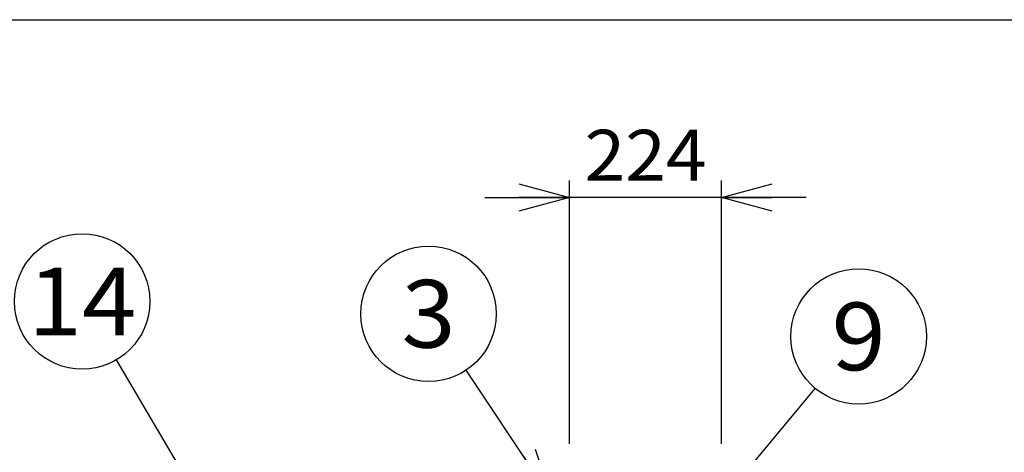
# Model space of a CAD drawing. Extents: x -4725 to 5139, y -3488 to 3473.
# Drawn here: x 1940 to 3393, y 2834 to 3473 of the extents above; entities that cross this region are included whole.
import ezdxf
from ezdxf.enums import TextEntityAlignment as Align

# ---------------------------------------------------------------- set-up
doc = ezdxf.new("R2010")
doc.units = 0
doc.header["$LTSCALE"] = 6.25
doc.layers.get('0').update_dxf_attribs({"linetype": 'CONTINUOUS'})
doc.layers.add('LAYER0001', color=7, linetype='CONTINUOUS')
doc.layers.add('ZUWAKU', color=7, linetype='CONTINUOUS')
doc.styles.add('DCSTYLE0', font='txt.shx', dxfattribs={"bigfont": 'bigfont'})

# ---------------------------------------------------------------- blocks, each defined once
blk = doc.blocks.new('_OPEN30')
at = {"color": 0, "linetype": 'BYBLOCK'}
for p, q in [((-1, 0.267949), (0, 0)), ((0, 0), (-1, -0.267949)), ((0, 0), (-1, 0))]:
    blk.add_line(p, q, dxfattribs=at)
blk = doc.blocks.new('DA_IMAGEDIMGROUP_2')
at = {"layer": 'LAYER0001', "color": 4, "linetype": 'CONTINUOUS'}
for p, q in [((2751.6, 2846.6), (2751.6, 3235.3)), ((2975.6, 2846.6), (2975.6, 3235.3)), ((2626.6, 3210.3), (2751.6, 3210.3)), ((2975.6, 3210.3), (2751.6, 3210.3)), ((3100.6, 3210.3), (2975.6, 3210.3))]:
    blk.add_line(p, q, dxfattribs=at)
at = {"layer": 'LAYER0001', "color": 4, "xscale": 75.0000696956091, "yscale": 74.9997318494616}
for p, rotation in [((2751.6, 3210.3), 359.9999999999998), ((2975.6, 3210.3), 179.9999999999998)]:
    blk.add_blockref('_OPEN30', p, dxfattribs=dict(at, rotation=rotation))
at = {"layer": 'LAYER0001', "color": 7, "style": 'DCSTYLE0', "width": 0.8}
blk.add_text('224', height=75, dxfattribs=at).set_placement((2773.6, 3235.3), (2953.6, 3235.3), align=Align.FIT)
blk = doc.blocks.new('DC_GROUP_48')
at = {"layer": 'LAYER0001', "color": 4, "linetype": 'CONTINUOUS'}
blk.add_line((2893.1, 2662.4), (3114.3, 2928.3), dxfattribs=at)
blk.add_circle((3178.3, 3005.2), 100, dxfattribs=at)
at = {"layer": 'LAYER0001', "color": 4, "xscale": 75.0000696956091, "yscale": 74.9997318494616, "rotation": 230.2414208720151}
blk.add_blockref('_OPEN30', (2893.1, 2662.4), dxfattribs=at)
at = {"layer": 'LAYER0001', "color": 4, "style": 'DCSTYLE0', "width": 0.8}
blk.add_text('9', height=100, dxfattribs=at).set_placement((3138.3, 2955.2), (3218.3, 2955.2), align=Align.FIT)
blk = doc.blocks.new('DC_GROUP_51')
at = {"layer": 'LAYER0001', "color": 4, "linetype": 'CONTINUOUS'}
blk.add_line((2225.2, 2728), (2082.5, 2970.7), dxfattribs=at)
blk.add_circle((2031.8, 3056.9), 100, dxfattribs=at)
at = {"layer": 'LAYER0001', "color": 4, "xscale": 75.0000696956091, "yscale": 74.9997318494616, "rotation": 300.4655449194598}
blk.add_blockref('_OPEN30', (2225.2, 2728), dxfattribs=at)
at = {"layer": 'LAYER0001', "color": 4, "style": 'DCSTYLE0', "width": 0.8}
blk.add_text('14', height=100, dxfattribs=at).set_placement((1951.8, 3006.9), (2111.8, 3006.9), align=Align.FIT)
blk = doc.blocks.new('DC_GROUP_53')
at = {"layer": 'LAYER0001', "color": 4, "linetype": 'CONTINUOUS'}
blk.add_line((2725.5, 2765.4), (2598.8, 2955.4), dxfattribs=at)
blk.add_circle((2543.3, 3038.6), 100, dxfattribs=at)
at = {"layer": 'LAYER0001', "color": 4, "xscale": 75.0000696956091, "yscale": 74.9997318494616, "rotation": 303.6900675259797}
blk.add_blockref('_OPEN30', (2725.5, 2765.4), dxfattribs=at)
at = {"layer": 'LAYER0001', "color": 4, "style": 'DCSTYLE0', "width": 0.8}
blk.add_text('3', height=100, dxfattribs=at).set_placement((2503.3, 2988.6), (2583.3, 2988.6), align=Align.FIT)

msp = doc.modelspace()

# ---------------------------------------------------------------- linework, layer by layer
at = {"layer": 'ZUWAKU', "color": 5, "linetype": 'CONTINUOUS'}
msp.add_line((-4725, 3472.92), (5029.17, 3472.92), dxfattribs=at)

# ---------------------------------------------------------------- block references
at = {"layer": 'LAYER0001', "linetype": 'CONTINUOUS'}
for name in ['DA_IMAGEDIMGROUP_2', 'DC_GROUP_51', 'DC_GROUP_53', 'DC_GROUP_48']:
    msp.add_blockref(name, (0, 0), dxfattribs=at)

doc.saveas('drawing.dxf')
